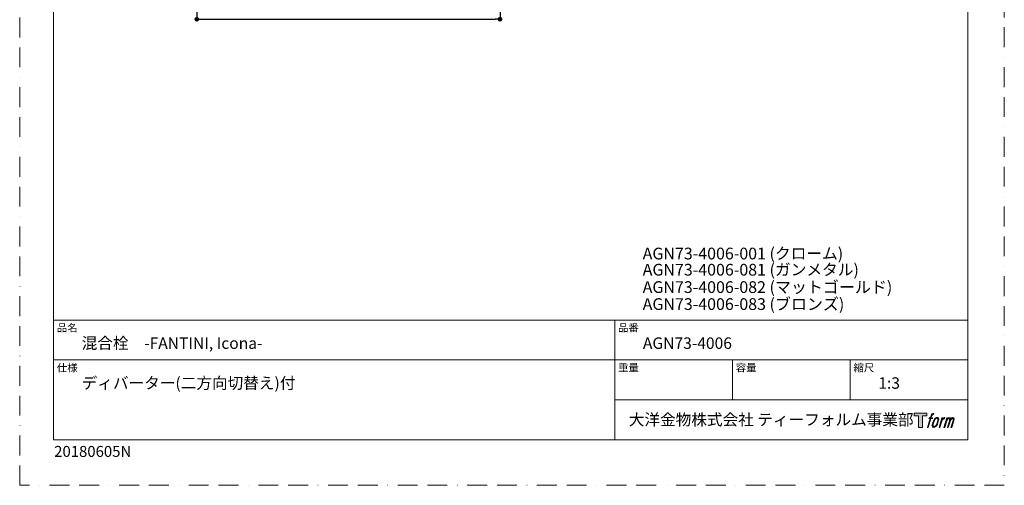
# Model space of a CAD drawing. Units: millimetres. Extents: x 0 to 630, y 0 to 891.
# Drawn here: x 0 to 630, y 0 to 298 of the extents above; entities that cross this region are included whole.
import ezdxf

# ---------------------------------------------------------------- set-up
doc = ezdxf.new("R2010")
doc.units = ezdxf.units.MM
doc.header["$LTSCALE"] = 2
doc.header["$PDMODE"] = 1
doc.header["$PDSIZE"] = -2
doc.linetypes.add('BORDER', pattern=[44.45, 12.7, -6.35, 12.7, -6.35, 0, -6.35])
doc.layers.add('BORDER', color=4, linetype='BORDER', lineweight=20, plot=False)
doc.layers.add('DIM', color=3, linetype='Continuous', lineweight=13)
doc.layers.add('TEMPLATE', color=7, linetype='Continuous', lineweight=20)
doc.layers.add('LOGO', color=7, linetype='Continuous')
doc.styles.add('ＭＳ ゴシック', font='msgothic.ttc', dxfattribs={"bigfont": 'ＭＳ ゴシック'})
doc.dimstyles.new('tfrom線あり', dxfattribs={"dimtxt": 8, "dimasz": 3, "dimexe": 0, "dimexo": 10, "dimgap": 6, "dimtad": 1, "dimdec": 0, "dimzin": 11, "dimdsep": 46, "dimtxsty": 'ＭＳ ゴシック', "dimblk": 'DOT', "dimcen": 0, "dimazin": 0, "dimtfac": 1, "dimtdec": 1, "dimtix": 1, "dimtofl": 0, "dimtmove": 0, "dimatfit": 0, "dimldrblk": 'DOT', "dimfxl": 1, "dimfrac": 2, "dimtolj": 1, "dimtzin": 11, "dimarcsym": 0})

# ---------------------------------------------------------------- blocks, each defined once
blk = doc.blocks.new('block 4')
at = {"layer": 'LOGO', "true_color": 0x221814}
h = blk.add_hatch(color=250, dxfattribs=at)
h.dxf.hatch_style = 2
h.paths.add_polyline_path([(83.8, 167.6), (83.8, 159.8), (71.4, 159.8), (71.4, 127.8), (60.4, 127.8), (60.4, 159.8), (48.2, 159.8), (48.2, 167.6)])
at = {"layer": 'LOGO', "lineweight": 0}
blk.add_lwpolyline([(83.8, 167.6), (83.8, 159.8), (71.4, 159.8), (71.4, 127.8), (60.4, 127.8), (60.4, 159.8), (48.2, 159.8), (48.2, 167.6), (83.8, 167.6)], dxfattribs=at)
blk = doc.blocks.new('block 5')
at = {"layer": 'LOGO', "true_color": 0x221814}
h = blk.add_hatch(color=250, dxfattribs=at)
h.dxf.hatch_style = 2
edge = h.paths.add_edge_path()
edge.add_spline(control_points=[(100.5, 166.7), (102, 167.1), (104, 166.8), (104, 166.8), (104, 166.8), (103, 163.9), (103, 163.9), (103, 163.9), (101.1, 164.4), (99.6, 163.2), (98.4, 162.3), (97.7, 159.8), (97.4, 158.9), (97.4, 158.9), (96.1, 154.9), (96.1, 154.9), (96.1, 154.9), (100.3, 154.9), (100.3, 154.9), (100.3, 154.9), (99.6, 152.4), (99.6, 152.4), (99.6, 152.4), (95.4, 152.4), (95.4, 152.4), (95.4, 152.4), (87.8, 127.8), (87.8, 127.8), (87.8, 127.8), (85.4, 127.8), (85.4, 127.8), (85.4, 127.8), (93, 152.4), (93, 152.4), (93, 152.4), (89.9, 152.4), (89.9, 152.4), (89.9, 152.4), (90.5, 154.9), (90.5, 154.9), (90.5, 154.9), (93.7, 154.9), (93.7, 154.9), (93.7, 154.9), (94.8, 158.4), (94.8, 158.4), (95.7, 161.3), (96.5, 162.8), (97.2, 164), (97.8, 165.2), (99.1, 166.3), (100.5, 166.7)], knot_values=[0, 0, 0, 0, 1, 1, 1, 2, 2, 2, 3, 3, 3, 4, 4, 4, 5, 5, 5, 6, 6, 6, 7, 7, 7, 8, 8, 8, 9, 9, 9, 10, 10, 10, 11, 11, 11, 12, 12, 12, 13, 13, 13, 14, 14, 14, 15, 15, 15, 16, 16, 16, 17, 17, 17, 17], degree=3, periodic=1)
h = blk.add_hatch(color=250, dxfattribs=at)
h.dxf.hatch_style = 2
edge = h.paths.add_edge_path()
edge.add_spline(control_points=[(101.6, 132.8), (101.6, 134.7), (102.2, 138.1), (103.7, 142.5), (105.8, 148.6), (107.1, 150.8), (108.2, 151.9), (109.7, 153.5), (111.9, 153.5), (112.5, 153.5), (113.4, 153.3), (114.7, 152.8), (114.7, 150.8), (114.8, 149.1), (114.3, 145.9), (112.6, 140.9), (110.6, 135.2), (109.5, 132.9), (108.5, 131.9), (106.7, 130.1), (104.8, 130.2), (104.5, 130.2), (104.2, 130.2), (101.6, 130.6), (101.6, 132.8)], knot_values=[0, 0, 0, 0, 1, 1, 1, 2, 2, 2, 3, 3, 3, 4, 4, 4, 5, 5, 5, 6, 6, 6, 7, 7, 7, 8, 8, 8, 8], degree=3, periodic=1)
edge = h.paths.add_edge_path()
edge.add_spline(control_points=[(106.3, 153.4), (104.8, 151.5), (103.7, 149.9), (101.9, 144.6), (100.3, 139.8), (99.2, 136.3), (99.1, 132), (98.9, 128.9), (100.9, 127.8), (103.7, 127.8), (104.9, 127.8), (108, 127.9), (110.2, 130.6), (111.7, 132.5), (113.2, 134.5), (115.1, 140.9), (116.6, 146.4), (117.7, 149.9), (117.6, 151.9), (117.6, 151.9), (117.6, 151.9), (117.6, 151.9), (117.1, 155.2), (114.7, 155.9), (113.3, 155.9), (112, 155.9), (108.3, 156.1), (106.3, 153.4)], knot_values=[0, 0, 0, 0, 1, 1, 1, 2, 2, 2, 3, 3, 3, 4, 4, 4, 5, 5, 5, 6, 6, 6, 7, 7, 7, 8, 8, 8, 9, 9, 9, 9], degree=3, periodic=1)
h = blk.add_hatch(color=250, dxfattribs=at)
h.dxf.hatch_style = 2
edge = h.paths.add_edge_path()
edge.add_spline(control_points=[(126.4, 154.8), (126.4, 154.8), (128.8, 154.8), (128.8, 154.8), (128.8, 154.8), (127.7, 151.3), (127.7, 151.3), (128.6, 152.3), (129.9, 153.6), (131, 154.3), (132.7, 155.3), (133.7, 155.4), (134.7, 155.4), (134.7, 155.4), (133.7, 152), (133.7, 152), (133, 152.3), (130.9, 151.8), (129.7, 150.9), (128.7, 150.1), (127.9, 149.5), (127, 147.8), (126.2, 146.2), (125.5, 143.5), (124.3, 139.7), (124.3, 139.7), (120.6, 127.8), (120.6, 127.8), (120.6, 127.8), (118.2, 127.8), (118.2, 127.8), (118.2, 127.8), (126.4, 154.8), (126.4, 154.8)], knot_values=[0, 0, 0, 0, 1, 1, 1, 2, 2, 2, 3, 3, 3, 4, 4, 4, 5, 5, 5, 6, 6, 6, 7, 7, 7, 8, 8, 8, 9, 9, 9, 10, 10, 10, 11, 11, 11, 11], degree=3, periodic=1)
h = blk.add_hatch(color=250, dxfattribs=at)
h.dxf.hatch_style = 2
edge = h.paths.add_edge_path()
edge.add_spline(control_points=[(139.9, 154.8), (139.9, 154.8), (142, 154.8), (142, 154.8), (142, 154.8), (141, 151.3), (141, 151.3), (141.9, 152.8), (142.7, 153.4), (143.9, 154.3), (145, 155.1), (146.3, 155.3), (147.2, 155.3), (148.4, 155.3), (149.5, 155.1), (150.1, 153.8), (150.5, 152.8), (150.5, 152.7), (150.4, 150.8), (151.6, 152.8), (152.4, 153.6), (153.9, 154.5), (155.4, 155.3), (156.3, 155.4), (157.4, 155.2), (158.9, 155), (159.9, 154.4), (160.4, 152.8), (160.9, 151.1), (160.6, 150.2), (160, 147.6), (159.7, 146.4), (159.3, 144.9), (158.7, 143.2), (158.7, 143.2), (153.9, 127.8), (153.9, 127.8), (153.9, 127.8), (151.4, 127.8), (151.4, 127.8), (151.4, 127.8), (155.6, 141.3), (155.6, 141.3), (156.5, 144.1), (157.1, 146.2), (157.4, 147.4), (157.8, 149.1), (158, 149.6), (157.8, 150.8), (157.6, 151.8), (157.1, 152.6), (156.1, 152.6), (155.1, 152.6), (154.3, 152.4), (153.2, 151.3), (152, 150.1), (151.1, 148.8), (150.3, 147.2), (149.6, 145.7), (148.9, 143.7), (148.1, 141.3), (148.1, 141.3), (143.9, 127.8), (143.9, 127.8), (143.9, 127.8), (141.5, 127.8), (141.5, 127.8), (141.5, 127.8), (146.3, 143.2), (146.3, 143.2), (146.8, 144.8), (147.2, 146.2), (147.5, 147.2), (147.9, 149), (148, 150.2), (147.7, 151.3), (147.4, 152.4), (146.8, 152.7), (145.9, 152.7), (145.1, 152.7), (144.3, 152.3), (143.5, 151.7), (142.3, 150.8), (141.9, 150.1), (141.4, 149.3), (140.6, 148.2), (140.3, 147.5), (139.7, 145.8), (139.1, 144.2), (138.5, 142.3), (138.1, 141), (138.1, 141), (133.9, 127.8), (133.9, 127.8), (133.9, 127.8), (131.4, 127.8), (131.4, 127.8), (131.4, 127.8), (139.9, 154.8), (139.9, 154.8)], knot_values=[0, 0, 0, 0, 1, 1, 1, 2, 2, 2, 3, 3, 3, 4, 4, 4, 5, 5, 5, 6, 6, 6, 7, 7, 7, 8, 8, 8, 9, 9, 9, 10, 10, 10, 11, 11, 11, 12, 12, 12, 13, 13, 13, 14, 14, 14, 15, 15, 15, 16, 16, 16, 17, 17, 17, 18, 18, 18, 19, 19, 19, 20, 20, 20, 21, 21, 21, 22, 22, 22, 23, 23, 23, 24, 24, 24, 25, 25, 25, 26, 26, 26, 27, 27, 27, 28, 28, 28, 29, 29, 29, 30, 30, 30, 31, 31, 31, 32, 32, 32, 33, 33, 33, 33], degree=3, periodic=1)
at = {"layer": 'LOGO', "lineweight": 0}
for points, knots in [([(100.5, 166.7), (102, 167.1), (104, 166.8), (104, 166.8), (104, 166.8), (103, 163.9), (103, 163.9), (103, 163.9), (101.1, 164.4), (99.6, 163.2), (98.4, 162.3), (97.7, 159.8), (97.4, 158.9), (97.4, 158.9), (96.1, 154.9), (96.1, 154.9), (96.1, 154.9), (100.3, 154.9), (100.3, 154.9), (100.3, 154.9), (99.6, 152.4), (99.6, 152.4), (99.6, 152.4), (95.4, 152.4), (95.4, 152.4), (95.4, 152.4), (87.8, 127.8), (87.8, 127.8), (87.8, 127.8), (85.4, 127.8), (85.4, 127.8), (85.4, 127.8), (93, 152.4), (93, 152.4), (93, 152.4), (89.9, 152.4), (89.9, 152.4), (89.9, 152.4), (90.5, 154.9), (90.5, 154.9), (90.5, 154.9), (93.7, 154.9), (93.7, 154.9), (93.7, 154.9), (94.8, 158.4), (94.8, 158.4), (95.7, 161.3), (96.5, 162.8), (97.2, 164), (97.8, 165.2), (99.1, 166.3), (100.5, 166.7)], [0, 0, 0, 0, 1, 1, 1, 2, 2, 2, 3, 3, 3, 4, 4, 4, 5, 5, 5, 6, 6, 6, 7, 7, 7, 8, 8, 8, 9, 9, 9, 10, 10, 10, 11, 11, 11, 12, 12, 12, 13, 13, 13, 14, 14, 14, 15, 15, 15, 16, 16, 16, 17, 17, 17, 17]), ([(106.3, 153.4), (104.8, 151.5), (103.7, 149.9), (101.9, 144.6), (100.3, 139.8), (99.2, 136.3), (99.1, 132), (98.9, 128.9), (100.9, 127.8), (103.7, 127.8), (104.9, 127.8), (108, 127.9), (110.2, 130.6), (111.7, 132.5), (113.2, 134.5), (115.1, 140.9), (116.6, 146.4), (117.7, 149.9), (117.6, 151.9), (117.6, 151.9), (117.6, 151.9), (117.6, 151.9), (117.1, 155.2), (114.7, 155.9), (113.3, 155.9), (112, 155.9), (108.3, 156.1), (106.3, 153.4)], [0, 0, 0, 0, 1, 1, 1, 2, 2, 2, 3, 3, 3, 4, 4, 4, 5, 5, 5, 6, 6, 6, 7, 7, 7, 8, 8, 8, 9, 9, 9, 9]), ([(101.6, 132.8), (101.6, 134.7), (102.2, 138.1), (103.7, 142.5), (105.8, 148.6), (107.1, 150.8), (108.2, 151.9), (109.7, 153.5), (111.9, 153.5), (112.5, 153.5), (113.4, 153.3), (114.7, 152.8), (114.7, 150.8), (114.8, 149.1), (114.3, 145.9), (112.6, 140.9), (110.6, 135.2), (109.5, 132.9), (108.5, 131.9), (106.7, 130.1), (104.8, 130.2), (104.5, 130.2), (104.2, 130.2), (101.6, 130.6), (101.6, 132.8)], [0, 0, 0, 0, 1, 1, 1, 2, 2, 2, 3, 3, 3, 4, 4, 4, 5, 5, 5, 6, 6, 6, 7, 7, 7, 8, 8, 8, 8]), ([(126.4, 154.8), (126.4, 154.8), (128.8, 154.8), (128.8, 154.8), (128.8, 154.8), (127.7, 151.3), (127.7, 151.3), (128.6, 152.3), (129.9, 153.6), (131, 154.3), (132.7, 155.3), (133.7, 155.4), (134.7, 155.4), (134.7, 155.4), (133.7, 152), (133.7, 152), (133, 152.3), (130.9, 151.8), (129.7, 150.9), (128.7, 150.1), (127.9, 149.5), (127, 147.8), (126.2, 146.2), (125.5, 143.5), (124.3, 139.7), (124.3, 139.7), (120.6, 127.8), (120.6, 127.8), (120.6, 127.8), (118.2, 127.8), (118.2, 127.8), (118.2, 127.8), (126.4, 154.8), (126.4, 154.8)], [0, 0, 0, 0, 1, 1, 1, 2, 2, 2, 3, 3, 3, 4, 4, 4, 5, 5, 5, 6, 6, 6, 7, 7, 7, 8, 8, 8, 9, 9, 9, 10, 10, 10, 11, 11, 11, 11]), ([(139.9, 154.8), (139.9, 154.8), (142, 154.8), (142, 154.8), (142, 154.8), (141, 151.3), (141, 151.3), (141.9, 152.8), (142.7, 153.4), (143.9, 154.3), (145, 155.1), (146.3, 155.3), (147.2, 155.3), (148.4, 155.3), (149.5, 155.1), (150.1, 153.8), (150.5, 152.8), (150.5, 152.7), (150.4, 150.8), (151.6, 152.8), (152.4, 153.6), (153.9, 154.5), (155.4, 155.3), (156.3, 155.4), (157.4, 155.2), (158.9, 155), (159.9, 154.4), (160.4, 152.8), (160.9, 151.1), (160.6, 150.2), (160, 147.6), (159.7, 146.4), (159.3, 144.9), (158.7, 143.2), (158.7, 143.2), (153.9, 127.8), (153.9, 127.8), (153.9, 127.8), (151.4, 127.8), (151.4, 127.8), (151.4, 127.8), (155.6, 141.3), (155.6, 141.3), (156.5, 144.1), (157.1, 146.2), (157.4, 147.4), (157.8, 149.1), (158, 149.6), (157.8, 150.8), (157.6, 151.8), (157.1, 152.6), (156.1, 152.6), (155.1, 152.6), (154.3, 152.4), (153.2, 151.3), (152, 150.1), (151.1, 148.8), (150.3, 147.2), (149.6, 145.7), (148.9, 143.7), (148.1, 141.3), (148.1, 141.3), (143.9, 127.8), (143.9, 127.8), (143.9, 127.8), (141.5, 127.8), (141.5, 127.8), (141.5, 127.8), (146.3, 143.2), (146.3, 143.2), (146.8, 144.8), (147.2, 146.2), (147.5, 147.2), (147.9, 149), (148, 150.2), (147.7, 151.3), (147.4, 152.4), (146.8, 152.7), (145.9, 152.7), (145.1, 152.7), (144.3, 152.3), (143.5, 151.7), (142.3, 150.8), (141.9, 150.1), (141.4, 149.3), (140.6, 148.2), (140.3, 147.5), (139.7, 145.8), (139.1, 144.2), (138.5, 142.3), (138.1, 141), (138.1, 141), (133.9, 127.8), (133.9, 127.8), (133.9, 127.8), (131.4, 127.8), (131.4, 127.8), (131.4, 127.8), (139.9, 154.8), (139.9, 154.8)], [0, 0, 0, 0, 1, 1, 1, 2, 2, 2, 3, 3, 3, 4, 4, 4, 5, 5, 5, 6, 6, 6, 7, 7, 7, 8, 8, 8, 9, 9, 9, 10, 10, 10, 11, 11, 11, 12, 12, 12, 13, 13, 13, 14, 14, 14, 15, 15, 15, 16, 16, 16, 17, 17, 17, 18, 18, 18, 19, 19, 19, 20, 20, 20, 21, 21, 21, 22, 22, 22, 23, 23, 23, 24, 24, 24, 25, 25, 25, 26, 26, 26, 27, 27, 27, 28, 28, 28, 29, 29, 29, 30, 30, 30, 31, 31, 31, 32, 32, 32, 33, 33, 33, 33])]:
    blk.add_open_spline(points, degree=3, knots=knots, dxfattribs=at)
blk = doc.blocks.new('block 3')
at = {"layer": 'LOGO'}
for name in ['block 4', 'block 5']:
    blk.add_blockref(name, (0, 0), dxfattribs=at)
blk = doc.blocks.new('名称未設定-1')
at = {"layer": 'LOGO'}
blk.add_blockref('block 3', (0, 0), dxfattribs=at)
blk = doc.blocks.new('_DOT')
at = {"color": 0, "linetype": 'ByBlock', "lineweight": -2}
blk.add_line((-0.5, 0), (-1, 0), dxfattribs=at)
at = {"color": 0, "linetype": 'ByBlock', "lineweight": -2, "const_width": 0.5}
blk.add_lwpolyline([(-0.25, 0, 1), (0.25, 0, 1)], format="xyb", close=True, dxfattribs=at)
blk = doc.blocks.new('*D67')
at = {"layer": 'Defpoints', "color": 0}
for p in [(113.33, 397.19), (307.33, 397.19), (307.33, 298)]:
    blk.add_point(p, dxfattribs=at)
at = {"layer": 'DIM', "color": 0, "lineweight": -2}
for p, q in [((113.33, 387.19), (113.33, 298)), ((307.33, 387.19), (307.33, 298)), ((116.33, 298), (304.33, 298))]:
    blk.add_line(p, q, dxfattribs=at)
at = {"layer": 'DIM', "color": 0, "lineweight": -2, "xscale": 3, "yscale": 3, "zscale": 3, "rotation": 180}
blk.add_blockref('_DOT', (113.33, 298), dxfattribs=at)
at = {"layer": 'DIM', "color": 0, "lineweight": -2, "xscale": 3, "yscale": 3, "zscale": 3}
blk.add_blockref('_DOT', (307.33, 298), dxfattribs=at)
at = {"layer": 'DIM', "color": 0, "insert": (210.33, 308), "char_height": 8, "attachment_point": 5, "style": 'ＭＳ ゴシック'}
blk.add_mtext('\\A1;194', dxfattribs=at)

msp = doc.modelspace()

# ---------------------------------------------------------------- linework, layer by layer
at = {"layer": 'BORDER', "ltscale": 0.5}
msp.add_lwpolyline([(0, 0), (0, 891), (630, 891), (630, 0)], close=True, dxfattribs=at)
at = {"layer": 'TEMPLATE'}
for p, q in [((606.66, 105.64), (21.66, 105.64)), ((380.76, 29.14), (380.76, 105.64)), ((606.66, 80.14), (21.66, 80.14)), ((456.06, 54.64), (456.06, 80.14)), ((531.36, 54.64), (531.36, 80.14)), ((606.66, 54.64), (380.76, 54.64))]:
    msp.add_line(p, q, dxfattribs=at)
at = {"layer": 'TEMPLATE', "flags": 128}
msp.add_lwpolyline([(606.66, 869.14), (21.66, 869.14), (21.66, 29.14), (606.66, 29.14), (606.66, 869.14)], dxfattribs=at)

# ---------------------------------------------------------------- block references
at = {"layer": 'TEMPLATE', "xscale": 0.2286, "yscale": 0.2286, "zscale": 0.2286}
msp.add_blockref('名称未設定-1', (561.23, 7.78), dxfattribs=at)

# ---------------------------------------------------------------- texts
at = {"layer": 'TEMPLATE', "attachment_point": 1, "line_spacing_factor": 0.782827, "style": 'ＭＳ ゴシック'}
for s, insert, char_height in [('{AGN73-4006-001 (\\H0.982293x;クローム\\H1.01803x;)}', (398.61, 151.92), 7.5), ('{AGN73-4006-081 (\\H0.982293x;ガンメタル\\H1.01803x;)}', (398.61, 141.58), 7.5), ('{AGN73-4006-082 (マットゴールド)}', (398.61, 130.46), 7.5), ('{AGN73-4006-083 (ブロンズ)}', (398.61, 119.61), 7.5), ('品名', (23.76, 103.12), 4.887), ('品番', (382.86, 103.12), 4.887), ('{混合栓\u3000-FANTINI, Icona-}', (39.66, 94.54), 7.3298), ('{AGN73-4006}', (398.76, 94.54), 7.3298), ('仕様', (23.76, 77.62), 4.887), ('重量', (382.86, 77.62), 4.887), ('容量', (458.16, 77.62), 4.887), ('縮尺', (533.46, 77.62), 4.887), ('{ディバーター(二方向切替え)付}', (39.66, 69.04), 7.3298), ('{1:3}', (549.36, 69.04), 7.33), ('大洋金物株式会社 ティーフォルム事業部', (389.72, 45.67), 7.3298)]:
    msp.add_mtext(s, dxfattribs=dict(at, insert=insert, char_height=char_height))
at = {"layer": 'TEMPLATE', "ltscale": 0.05, "insert": (22.07, 25.15), "char_height": 7, "attachment_point": 1, "style": 'ＭＳ ゴシック'}
msp.add_mtext('{20180605N}', dxfattribs=at)

# ---------------------------------------------------------------- dimensions: what is measured, and where the dimension line sits
at = {"layer": 'DIM'}
dim = msp.add_linear_dim(base=(307.33, 298), p1=(113.33, 397.19), p2=(307.33, 397.19), dimstyle='tfrom線あり', override={"dimlfac": 1, "dimpost": '<>'}, dxfattribs=at)
dim.commit()
dim.dimension.update_dxf_attribs({"geometry": '*D67', "text_midpoint": (210.33, 308)})

doc.saveas('drawing.dxf')
